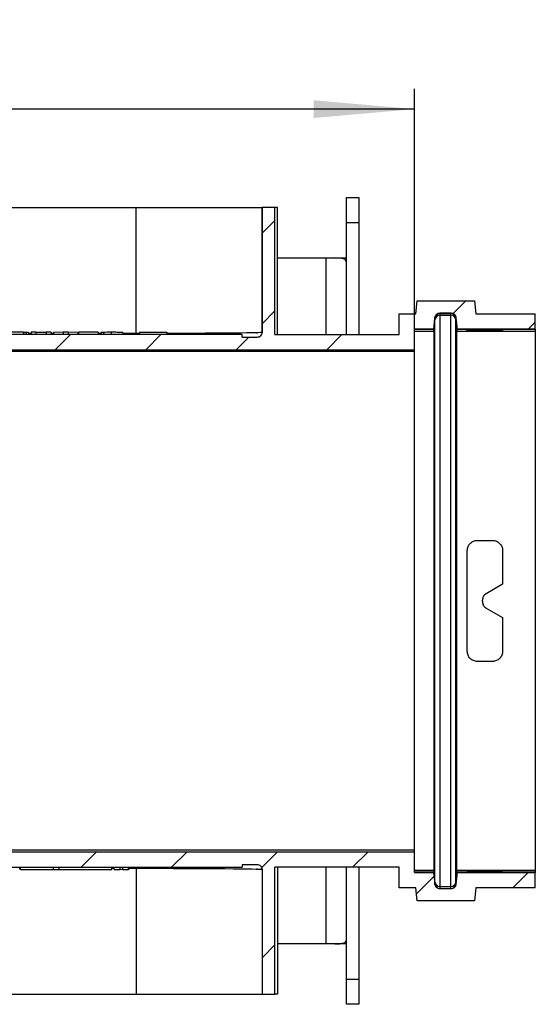
# Model space of a CAD drawing. Units: millimetres. Extents: x -40 to 664, y -32 to 370.
# Drawn here: x 268 to 294, y 148 to 197 of the extents above; entities that cross this region are included whole.
import ezdxf

# ---------------------------------------------------------------- set-up
doc = ezdxf.new("R2010")
doc.units = ezdxf.units.MM
doc.layers.add('FORMAT', color=7, linetype='Continuous')
doc.styles.add('SLDTEXTSTYLE1', font='TXT', dxfattribs={"width": 0.7})
doc.dimstyles.new('SLDDIMSTYLE0', dxfattribs={"dimtxt": 3.393075, "dimasz": 5, "dimexe": 0, "dimexo": 0.0625, "dimgap": 0.848269, "dimtad": 2, "dimdec": 4, "dimlfac": 4, "dimrnd": 1e-09, "dimzin": 12, "dimdsep": 46, "dimtxsty": 'SLDTEXTSTYLE1', "dimsah": 1, "dimcen": 0.09, "dimadec": 0, "dimazin": 3, "dimtfac": 1, "dimtdec": 4, "dimtofl": 0, "dimtmove": 0, "dimatfit": 3, "dimfxl": 0, "dimfrac": 2, "dimtolj": 1, "dimtzin": 12, "dimarcsym": 0})

# ---------------------------------------------------------------- blocks, each defined once
blk = doc.blocks.new('_D_3')
at = {"layer": 'FORMAT'}
for p, q in [((228.732, 180.247), (228.732, 193.173)), ((287.869, 181.261), (287.869, 193.173)), ((287.869, 192.173), (228.732, 192.173))]:
    blk.add_line(p, q, dxfattribs=at)
for points in [[(228.732, 192.173), (233.732, 191.733), (233.732, 192.613)], [(287.869, 192.173), (282.869, 192.613), (282.869, 191.733)]]:
    blk.add_solid(points, dxfattribs=at)
at = {"layer": 'FORMAT', "insert": (249.115, 196.547), "char_height": 3.3931, "attachment_point": 1, "style": 'SLDTEXTSTYLE1'}
blk.add_mtext('236', dxfattribs=at)

msp = doc.modelspace()

# ---------------------------------------------------------------- hatches: boundary and pattern name
at = {"layer": 'FORMAT', "linetype": 'Continuous', "lineweight": 18}
h = msp.add_hatch(dxfattribs=at)
h.set_pattern_fill('ANSI31', color=256, angle=3e-322, style=0)
edge = h.paths.add_edge_path(flags=0)
edge.add_arc((228.183198, 183.042297), 0.5, 1.0000381, 90, ccw=False)
edge.add_line((228.683122, 183.051024), (228.732064, 180.247276))
edge.add_line((228.732064, 180.247276), (287.86937, 180.247276))
edge.add_line((287.86937, 180.247276), (287.86937, 181.260871))
edge.add_line((287.86937, 181.260871), (288.841525, 181.260871))
edge.add_spline(control_points=[(288.841525, 181.260871), (288.858042, 181.450999), (288.874533, 181.64113), (288.890959, 181.831266)], knot_values=[0.005484726, 0.005484726, 0.005484726, 0.005484726, 0.007774824, 0.007774824, 0.007774824, 0.007774824], weights=[1, 1, 1, 1], degree=3, periodic=0)
edge.add_spline(control_points=[(288.890959, 181.831266), (288.891218, 181.834257), (288.891527, 181.837244), (288.891887, 181.840224), (288.895427, 181.869509), (288.904059, 181.898588), (288.917086, 181.925053), (288.925535, 181.942217), (288.935929, 181.958551), (288.94791, 181.973464), (288.965996, 181.995975), (288.988172, 182.015714), (289.012668, 182.031004), (289.037174, 182.046302), (289.064687, 182.057564), (289.0929, 182.063778), (289.110738, 182.067706), (289.129108, 182.069708), (289.147374, 182.069708)], knot_values=[0.005860874, 0.005860874, 0.005860874, 0.005860874, 0.005896496, 0.005896496, 0.005896496, 0.006250552, 0.006250552, 0.006250552, 0.006478281, 0.006478281, 0.006478281, 0.006824792, 0.006824792, 0.006824792, 0.007171574, 0.007171574, 0.007171574, 0.007390371, 0.007390371, 0.007390371, 0.007390371], weights=[1, 1, 1, 1, 1, 1, 1, 1, 1, 1, 1, 1, 1, 1, 1, 1, 1, 1, 1], degree=3, periodic=0)
edge.add_line((289.147374, 182.069708), (289.675658, 182.069708))
edge.add_spline(control_points=[(289.675658, 182.069708), (289.677545, 182.069708), (289.679433, 182.069687), (289.681321, 182.069645), (289.709686, 182.06901), (289.738328, 182.063456), (289.764887, 182.053474), (289.791457, 182.043488), (289.816665, 182.028808), (289.838506, 182.010679), (289.851897, 181.999565), (289.864221, 181.987031), (289.875121, 181.973464), (289.893557, 181.950516), (289.908258, 181.92405), (289.918044, 181.896287), (289.925414, 181.875376), (289.930164, 181.853356), (289.932072, 181.831266)], knot_values=[0.005566762, 0.005566762, 0.005566762, 0.005566762, 0.005589128, 0.005589128, 0.005589128, 0.005929453, 0.005929453, 0.005929453, 0.006269856, 0.006269856, 0.006269856, 0.006476726, 0.006476726, 0.006476726, 0.006829966, 0.006829966, 0.006829966, 0.007095777, 0.007095777, 0.007095777, 0.007095777], weights=[1, 1, 1, 1, 1, 1, 1, 1, 1, 1, 1, 1, 1, 1, 1, 1, 1, 1, 1], degree=3, periodic=0)
edge.add_spline(control_points=[(289.932072, 181.831266), (289.948498, 181.64113), (289.964989, 181.450999), (289.981506, 181.260871)], knot_values=[0.012092995, 0.012092995, 0.012092995, 0.012092995, 0.014384516, 0.014384516, 0.014384516, 0.014384516], weights=[1, 1, 1, 1], degree=3, periodic=0)
edge.add_line((289.981506, 181.260871), (293.86937, 181.260871))
edge.add_line((293.86937, 181.260871), (293.86937, 182.018874))
edge.add_line((293.86937, 182.018874), (290.909808, 182.018874))
edge.add_spline(control_points=[(290.909808, 182.018874), (290.890943, 182.234532), (290.872076, 182.450191), (290.853218, 182.66585)], knot_values=[0.003110561, 0.003110561, 0.003110561, 0.003110561, 0.005708348, 0.005708348, 0.005708348, 0.005708348], weights=[1, 1, 1, 1], degree=3, periodic=0)
edge.add_line((290.853218, 182.66585), (288.001477, 182.66585))
edge.add_spline(control_points=[(288.001477, 182.66585), (287.98262, 182.450191), (287.963753, 182.234532), (287.944888, 182.018874)], knot_values=[0.005320202, 0.005320202, 0.005320202, 0.005320202, 0.007918493, 0.007918493, 0.007918493, 0.007918493], weights=[1, 1, 1, 1], degree=3, periodic=0)
edge.add_line((287.944888, 182.018874), (287.11937, 182.018874))
edge.add_line((287.11937, 182.018874), (287.11937, 180.997305))
edge.add_line((287.11937, 180.997305), (280.949373, 180.997305))
edge.add_line((280.949373, 180.997305), (280.949373, 187.292297))
edge.add_line((280.949373, 187.292297), (280.324349, 187.292297))
edge.add_line((280.324349, 187.292297), (280.324349, 181.122329))
edge.add_ellipse((280.074339, 181.122309), major_axis=(-0.17679, -0.17679), ratio=0.99992385, start_angle=44.9978184, end_angle=135.0021816, ccw=False)
edge.add_line((280.07432, 180.8723), (279.320043, 180.8723))
edge.add_line((279.320043, 180.8723), (279.320043, 180.997305))
edge.add_line((279.320043, 180.997305), (256.418696, 180.997305))
edge.add_line((256.418696, 180.997305), (256.418696, 180.8723))
edge.add_line((256.418696, 180.8723), (255.664419, 180.8723))
edge.add_ellipse((255.6644, 181.122309), major_axis=(-0.17679, 0.17679), ratio=0.99992385, start_angle=44.9978184, end_angle=135.0021816, ccw=False)
edge.add_line((255.41439, 181.122329), (255.41439, 187.292297))
edge.add_line((255.41439, 187.292297), (254.789367, 187.292297))
edge.add_line((254.789367, 187.292297), (254.789367, 180.997305))
edge.add_line((254.789367, 180.997305), (239.015203, 180.997305))
edge.add_line((239.015203, 180.997305), (239.015203, 184.167297))
edge.add_line((239.015203, 184.167297), (238.390203, 184.167297))
edge.add_line((238.390203, 184.167297), (238.390203, 180.997305))
edge.add_line((238.390203, 180.997305), (229.357064, 180.997305))
edge.add_line((229.357064, 180.997305), (229.321025, 183.061931))
edge.add_arc((228.196197, 183.042297), 1.125, 1, 90)
edge.add_line((228.196197, 184.167297), (221.36937, 184.167297))
edge.add_arc((221.36937, 169.963668), 14.203629, 90, 117.2342505)
edge.add_line((214.86937, 182.592725), (214.86937, 187.792297))
edge.add_line((214.86937, 187.792297), (214.24437, 187.792297))
edge.add_line((214.24437, 187.792297), (214.24437, 182.250956))
edge.add_arc((221.36937, 169.963668), 14.203629, 120.1080552, 129.029836)
edge.add_line((212.424989, 180.997305), (203.577703, 180.997305))
edge.add_line((203.577703, 180.997305), (203.577703, 187.792297))
edge.add_line((203.577703, 187.792297), (202.952703, 187.792297))
edge.add_line((202.952703, 187.792297), (202.952703, 180.997305))
edge.add_line((202.952703, 180.997305), (192.286036, 180.997305))
edge.add_line((192.286036, 180.997305), (192.286036, 187.792297))
edge.add_line((192.286036, 187.792297), (191.661036, 187.792297))
edge.add_line((191.661036, 187.792297), (191.661036, 180.997305))
edge.add_line((191.661036, 180.997305), (180.24437, 180.997305))
edge.add_line((180.24437, 180.997305), (180.24437, 187.792297))
edge.add_line((180.24437, 187.792297), (179.61937, 187.792297))
edge.add_line((179.61937, 187.792297), (179.61937, 180.997305))
edge.add_line((179.61937, 180.997305), (168.765203, 180.997305))
edge.add_line((168.765203, 180.997305), (168.765203, 184.167297))
edge.add_line((168.765203, 184.167297), (168.140203, 184.167297))
edge.add_line((168.140203, 184.167297), (168.140203, 180.997305))
edge.add_line((168.140203, 180.997305), (167.779153, 180.997305))
edge.add_line((167.779153, 180.997305), (167.779153, 180.622276))
edge.add_line((167.779153, 180.622276), (163.959586, 180.622276))
edge.add_line((163.959586, 180.622276), (163.959586, 180.997305))
edge.add_line((163.959586, 180.997305), (163.11937, 180.997305))
edge.add_line((163.11937, 180.997305), (163.11937, 181.092236))
edge.add_line((163.11937, 181.092236), (162.86937, 181.092236))
edge.add_line((162.86937, 181.092236), (162.86937, 180.997305))
edge.add_line((162.86937, 180.997305), (162.11937, 180.997305))
edge.add_line((162.11937, 180.997305), (162.11937, 181.092236))
edge.add_line((162.11937, 181.092236), (161.86937, 181.092236))
edge.add_line((161.86937, 181.092236), (161.86937, 180.997305))
edge.add_line((161.86937, 180.997305), (157.598536, 180.997305))
edge.add_line((157.598536, 180.997305), (157.598536, 184.167297))
edge.add_line((157.598536, 184.167297), (156.973536, 184.167297))
edge.add_line((156.973536, 184.167297), (156.973536, 180.997305))
edge.add_line((156.973536, 180.997305), (146.11937, 180.997305))
edge.add_line((146.11937, 180.997305), (146.11937, 187.792297))
edge.add_line((146.11937, 187.792297), (145.49437, 187.792297))
edge.add_line((145.49437, 187.792297), (145.49437, 180.997305))
edge.add_line((145.49437, 180.997305), (134.077703, 180.997305))
edge.add_line((134.077703, 180.997305), (134.077703, 187.792297))
edge.add_line((134.077703, 187.792297), (133.452703, 187.792297))
edge.add_line((133.452703, 187.792297), (133.452703, 180.997305))
edge.add_line((133.452703, 180.997305), (122.786036, 180.997305))
edge.add_line((122.786036, 180.997305), (122.786036, 187.792297))
edge.add_line((122.786036, 187.792297), (122.161036, 187.792297))
edge.add_line((122.161036, 187.792297), (122.161036, 180.997305))
edge.add_line((122.161036, 180.997305), (111.49437, 180.997305))
edge.add_line((111.49437, 180.997305), (111.49437, 187.792297))
edge.add_line((111.49437, 187.792297), (110.86937, 187.792297))
edge.add_line((110.86937, 187.792297), (110.86937, 180.997305))
edge.add_line((110.86937, 180.997305), (104.357064, 180.997305))
edge.add_line((104.357064, 180.997305), (104.321025, 183.061931))
edge.add_arc((103.196197, 183.042297), 1.125, 1, 90)
edge.add_line((103.196197, 184.167297), (96.36937, 184.167297))
edge.add_arc((96.36937, 169.963668), 14.203629, 90, 118.0882116)
edge.add_line((89.68187, 182.494447), (89.68187, 184.167297))
edge.add_line((89.68187, 184.167297), (89.05687, 184.167297))
edge.add_line((89.05687, 184.167297), (89.05687, 182.140302))
edge.add_arc((96.36937, 169.963668), 14.203629, 120.9863075, 129.029836)
edge.add_line((87.424989, 180.997305), (78.61937, 180.997305))
edge.add_line((78.61937, 180.997305), (78.61937, 187.792297))
edge.add_line((78.61937, 187.792297), (77.99437, 187.792297))
edge.add_line((77.99437, 187.792297), (77.99437, 180.997305))
edge.add_line((77.99437, 180.997305), (67.327703, 180.997305))
edge.add_line((67.327703, 180.997305), (67.327703, 187.792297))
edge.add_line((67.327703, 187.792297), (66.702703, 187.792297))
edge.add_line((66.702703, 187.792297), (66.702703, 180.997305))
edge.add_line((66.702703, 180.997305), (55.286036, 180.997305))
edge.add_line((55.286036, 180.997305), (55.286036, 187.792297))
edge.add_line((55.286036, 187.792297), (54.661036, 187.792297))
edge.add_line((54.661036, 187.792297), (54.661036, 180.997305))
edge.add_line((54.661036, 180.997305), (44.74437, 180.997305))
edge.add_line((44.74437, 180.997305), (44.74437, 187.792297))
edge.add_line((44.74437, 187.792297), (44.11937, 187.792297))
edge.add_line((44.11937, 187.792297), (44.11937, 181.247314))
edge.add_line((44.11937, 181.247314), (42.779153, 181.247314))
edge.add_line((42.779153, 181.247314), (42.779153, 180.247276))
edge.add_line((42.779153, 180.247276), (87.272923, 180.247276))
edge.add_arc((96.36937, 169.338668), 14.203629, 90, 129.8239786, ccw=False)
edge.add_line((96.36937, 183.542297), (103.183198, 183.542297))
edge.add_arc((103.183198, 183.042297), 0.5, 1.0000381, 90, ccw=False)
edge.add_line((103.683122, 183.051024), (103.732064, 180.247276))
edge.add_line((103.732064, 180.247276), (212.272923, 180.247276))
edge.add_arc((221.36937, 169.338668), 14.203629, 90, 129.8239786, ccw=False)
edge.add_line((221.36937, 183.542297), (228.183198, 183.542297))
h = msp.add_hatch(dxfattribs=at)
h.set_pattern_fill('ANSI31', color=256, angle=3e-322, style=0)
edge = h.paths.add_edge_path(flags=0)
edge.add_arc((229.36937, 166.245926), 14.203629, 270, 309.8239786, ccw=False)
edge.add_line((229.36937, 152.042297), (222.555541, 152.042297))
edge.add_arc((222.555541, 152.542297), 0.5, 181.0000381, 269.9999998, ccw=False)
edge.add_line((222.055617, 152.53357), (222.006676, 155.337318))
edge.add_line((222.006676, 155.337318), (113.465816, 155.337318))
edge.add_arc((104.36937, 166.245926), 14.203629, 270, 309.8239786, ccw=False)
edge.add_line((104.36937, 152.042297), (97.555541, 152.042297))
edge.add_arc((97.555541, 152.542297), 0.5, 181.0000381, 269.9999998, ccw=False)
edge.add_line((97.055617, 152.53357), (97.006676, 155.337318))
edge.add_line((97.006676, 155.337318), (42.779153, 155.337318))
edge.add_line((42.779153, 155.337318), (42.779153, 154.33728))
edge.add_line((42.779153, 154.33728), (44.11937, 154.33728))
edge.add_line((44.11937, 154.33728), (44.11937, 147.792297))
edge.add_line((44.11937, 147.792297), (44.74437, 147.792297))
edge.add_line((44.74437, 147.792297), (44.74437, 154.587289))
edge.add_line((44.74437, 154.587289), (54.661036, 154.587289))
edge.add_line((54.661036, 154.587289), (54.661036, 147.792297))
edge.add_line((54.661036, 147.792297), (55.286036, 147.792297))
edge.add_line((55.286036, 147.792297), (55.286036, 154.587289))
edge.add_line((55.286036, 154.587289), (66.702703, 154.587289))
edge.add_line((66.702703, 154.587289), (66.702703, 147.792297))
edge.add_line((66.702703, 147.792297), (67.327703, 147.792297))
edge.add_line((67.327703, 147.792297), (67.327703, 154.587289))
edge.add_line((67.327703, 154.587289), (77.99437, 154.587289))
edge.add_line((77.99437, 154.587289), (77.99437, 147.792297))
edge.add_line((77.99437, 147.792297), (78.61937, 147.792297))
edge.add_line((78.61937, 147.792297), (78.61937, 154.587289))
edge.add_line((78.61937, 154.587289), (89.05687, 154.587289))
edge.add_line((89.05687, 154.587289), (89.05687, 151.417297))
edge.add_line((89.05687, 151.417297), (89.68187, 151.417297))
edge.add_line((89.68187, 151.417297), (89.68187, 154.587289))
edge.add_line((89.68187, 154.587289), (96.381676, 154.587289))
edge.add_line((96.381676, 154.587289), (96.417714, 152.522663))
edge.add_arc((97.542542, 152.542297), 1.125, 181, 270)
edge.add_line((97.542542, 151.417297), (104.36937, 151.417297))
edge.add_arc((104.36937, 165.620926), 14.203629, 270, 297.2342505)
edge.add_line((110.86937, 152.991869), (110.86937, 147.792297))
edge.add_line((110.86937, 147.792297), (111.49437, 147.792297))
edge.add_line((111.49437, 147.792297), (111.49437, 153.333638))
edge.add_arc((104.36937, 165.620926), 14.203629, 300.1080552, 309.029836)
edge.add_line((113.31375, 154.587289), (122.161036, 154.587289))
edge.add_line((122.161036, 154.587289), (122.161036, 147.792297))
edge.add_line((122.161036, 147.792297), (122.786036, 147.792297))
edge.add_line((122.786036, 147.792297), (122.786036, 154.587289))
edge.add_line((122.786036, 154.587289), (133.452703, 154.587289))
edge.add_line((133.452703, 154.587289), (133.452703, 147.792297))
edge.add_line((133.452703, 147.792297), (134.077703, 147.792297))
edge.add_line((134.077703, 147.792297), (134.077703, 154.587289))
edge.add_line((134.077703, 154.587289), (145.49437, 154.587289))
edge.add_line((145.49437, 154.587289), (145.49437, 147.792297))
edge.add_line((145.49437, 147.792297), (146.11937, 147.792297))
edge.add_line((146.11937, 147.792297), (146.11937, 154.587289))
edge.add_line((146.11937, 154.587289), (156.973536, 154.587289))
edge.add_line((156.973536, 154.587289), (156.973536, 151.417297))
edge.add_line((156.973536, 151.417297), (157.598536, 151.417297))
edge.add_line((157.598536, 151.417297), (157.598536, 154.587289))
edge.add_line((157.598536, 154.587289), (161.86937, 154.587289))
edge.add_line((161.86937, 154.587289), (161.86937, 154.492358))
edge.add_line((161.86937, 154.492358), (162.11937, 154.492358))
edge.add_line((162.11937, 154.492358), (162.11937, 154.587289))
edge.add_line((162.11937, 154.587289), (162.86937, 154.587289))
edge.add_line((162.86937, 154.587289), (162.86937, 154.492358))
edge.add_line((162.86937, 154.492358), (163.11937, 154.492358))
edge.add_line((163.11937, 154.492358), (163.11937, 154.587289))
edge.add_line((163.11937, 154.587289), (163.959586, 154.587289))
edge.add_line((163.959586, 154.587289), (163.959586, 154.962318))
edge.add_line((163.959586, 154.962318), (167.779153, 154.962318))
edge.add_line((167.779153, 154.962318), (167.779153, 154.587289))
edge.add_line((167.779153, 154.587289), (168.140203, 154.587289))
edge.add_line((168.140203, 154.587289), (168.140203, 151.417297))
edge.add_line((168.140203, 151.417297), (168.765203, 151.417297))
edge.add_line((168.765203, 151.417297), (168.765203, 154.587289))
edge.add_line((168.765203, 154.587289), (179.61937, 154.587289))
edge.add_line((179.61937, 154.587289), (179.61937, 147.792297))
edge.add_line((179.61937, 147.792297), (180.24437, 147.792297))
edge.add_line((180.24437, 147.792297), (180.24437, 154.587289))
edge.add_line((180.24437, 154.587289), (191.661036, 154.587289))
edge.add_line((191.661036, 154.587289), (191.661036, 147.792297))
edge.add_line((191.661036, 147.792297), (192.286036, 147.792297))
edge.add_line((192.286036, 147.792297), (192.286036, 154.587289))
edge.add_line((192.286036, 154.587289), (202.952703, 154.587289))
edge.add_line((202.952703, 154.587289), (202.952703, 147.792297))
edge.add_line((202.952703, 147.792297), (203.577703, 147.792297))
edge.add_line((203.577703, 147.792297), (203.577703, 154.587289))
edge.add_line((203.577703, 154.587289), (214.24437, 154.587289))
edge.add_line((214.24437, 154.587289), (214.24437, 147.792297))
edge.add_line((214.24437, 147.792297), (214.86937, 147.792297))
edge.add_line((214.86937, 147.792297), (214.86937, 154.587289))
edge.add_line((214.86937, 154.587289), (221.381676, 154.587289))
edge.add_line((221.381676, 154.587289), (221.417714, 152.522663))
edge.add_arc((222.542542, 152.542297), 1.125, 181, 270)
edge.add_line((222.542542, 151.417297), (229.36937, 151.417297))
edge.add_arc((229.36937, 165.620926), 14.203629, 270, 309.029836)
edge.add_line((238.31375, 154.587289), (238.390203, 154.587289))
edge.add_line((238.390203, 154.587289), (238.390203, 151.417297))
edge.add_line((238.390203, 151.417297), (239.015203, 151.417297))
edge.add_line((239.015203, 151.417297), (239.015203, 154.587289))
edge.add_line((239.015203, 154.587289), (254.789367, 154.587289))
edge.add_line((254.789367, 154.587289), (254.789367, 148.292297))
edge.add_line((254.789367, 148.292297), (255.41439, 148.292297))
edge.add_line((255.41439, 148.292297), (255.41439, 154.462265))
edge.add_ellipse((255.6644, 154.462285), major_axis=(-0.17679, -0.17679), ratio=0.99992385, start_angle=224.9978184, end_angle=315.0021816, ccw=False)
edge.add_line((255.664419, 154.712294), (256.418696, 154.712294))
edge.add_line((256.418696, 154.712294), (256.418696, 154.587289))
edge.add_line((256.418696, 154.587289), (279.320043, 154.587289))
edge.add_line((279.320043, 154.587289), (279.320043, 154.712294))
edge.add_line((279.320043, 154.712294), (280.07432, 154.712294))
edge.add_ellipse((280.074339, 154.462285), major_axis=(-0.17679, 0.17679), ratio=0.99992385, start_angle=224.9978184, end_angle=315.0021816, ccw=False)
edge.add_line((280.324349, 154.462265), (280.324349, 148.292297))
edge.add_line((280.324349, 148.292297), (280.949373, 148.292297))
edge.add_line((280.949373, 148.292297), (280.949373, 154.587289))
edge.add_line((280.949373, 154.587289), (287.11937, 154.587289))
edge.add_line((287.11937, 154.587289), (287.11937, 153.56572))
edge.add_line((287.11937, 153.56572), (287.944888, 153.56572))
edge.add_spline(control_points=[(287.944888, 153.56572), (287.963753, 153.350062), (287.98262, 153.134403), (288.001477, 152.918744)], knot_values=[0.003110561, 0.003110561, 0.003110561, 0.003110561, 0.005708348, 0.005708348, 0.005708348, 0.005708348], weights=[1, 1, 1, 1], degree=3, periodic=0)
edge.add_line((288.001477, 152.918744), (290.853218, 152.918744))
edge.add_spline(control_points=[(290.853218, 152.918744), (290.872076, 153.134403), (290.890943, 153.350062), (290.909808, 153.56572)], knot_values=[0.005320202, 0.005320202, 0.005320202, 0.005320202, 0.007918493, 0.007918493, 0.007918493, 0.007918493], weights=[1, 1, 1, 1], degree=3, periodic=0)
edge.add_line((290.909808, 153.56572), (293.86937, 153.56572))
edge.add_line((293.86937, 153.56572), (293.86937, 154.323723))
edge.add_line((293.86937, 154.323723), (289.981506, 154.323723))
edge.add_spline(control_points=[(289.981506, 154.323723), (289.964989, 154.133595), (289.948498, 153.943464), (289.932072, 153.753328)], knot_values=[0.005484726, 0.005484726, 0.005484726, 0.005484726, 0.007774824, 0.007774824, 0.007774824, 0.007774824], weights=[1, 1, 1, 1], degree=3, periodic=0)
edge.add_spline(control_points=[(289.932072, 153.753328), (289.930603, 153.736327), (289.927464, 153.71939), (289.922742, 153.702992), (289.914566, 153.674605), (289.901376, 153.64723), (289.884235, 153.62317), (289.867151, 153.599192), (289.845658, 153.577835), (289.821526, 153.560968), (289.806211, 153.550263), (289.789626, 153.54118), (289.77235, 153.534059), (289.746109, 153.523244), (289.717646, 153.516785), (289.689305, 153.515254), (289.684761, 153.515009), (289.680208, 153.514886), (289.675658, 153.514886)], knot_values=[0.005344062, 0.005344062, 0.005344062, 0.005344062, 0.005548371, 0.005548371, 0.005548371, 0.005903027, 0.005903027, 0.005903027, 0.006256541, 0.006256541, 0.006256541, 0.006478947, 0.006478947, 0.006478947, 0.006819537, 0.006819537, 0.006819537, 0.006873599, 0.006873599, 0.006873599, 0.006873599], weights=[1, 1, 1, 1, 1, 1, 1, 1, 1, 1, 1, 1, 1, 1, 1, 1, 1, 1, 1], degree=3, periodic=0)
edge.add_line((289.675658, 153.514886), (289.147374, 153.514886))
edge.add_spline(control_points=[(289.147374, 153.514886), (289.131455, 153.514886), (289.115466, 153.516402), (289.09983, 153.519391), (289.083037, 153.522601), (289.066488, 153.527544), (289.050681, 153.534059), (289.023966, 153.545071), (288.998809, 153.560901), (288.977271, 153.580165), (288.955744, 153.599421), (288.937237, 153.622629), (288.923199, 153.64787), (288.909003, 153.673395), (288.898989, 153.701694), (288.893946, 153.730461), (288.892618, 153.738033), (288.891621, 153.74567), (288.890959, 153.753328)], knot_values=[0.006083822, 0.006083822, 0.006083822, 0.006083822, 0.006274284, 0.006274284, 0.006274284, 0.006477518, 0.006477518, 0.006477518, 0.006824269, 0.006824269, 0.006824269, 0.007170752, 0.007170752, 0.007170752, 0.007521162, 0.007521162, 0.007521162, 0.007612699, 0.007612699, 0.007612699, 0.007612699], weights=[1, 1, 1, 1, 1, 1, 1, 1, 1, 1, 1, 1, 1, 1, 1, 1, 1, 1, 1], degree=3, periodic=0)
edge.add_spline(control_points=[(288.890959, 153.753328), (288.874533, 153.943464), (288.858042, 154.133595), (288.841525, 154.323723)], knot_values=[0.012092995, 0.012092995, 0.012092995, 0.012092995, 0.014384516, 0.014384516, 0.014384516, 0.014384516], weights=[1, 1, 1, 1], degree=3, periodic=0)
edge.add_line((288.841525, 154.323723), (287.86937, 154.323723))
edge.add_line((287.86937, 154.323723), (287.86937, 155.337318))
edge.add_line((287.86937, 155.337318), (238.465816, 155.337318))

# ---------------------------------------------------------------- linework, layer by layer
at = {"color": 7, "linetype": 'Continuous', "lineweight": 25}
for p, q in [((284.49437, 186.542297), (284.49437, 187.792297)), ((284.49437, 187.792297), (285.11937, 187.792297)), ((285.11937, 187.792297), (285.11937, 186.542297)), ((261.668696, 187.292297), (274.070043, 187.292297)), ((274.070043, 181.06588), (274.070043, 187.292297)), ((274.070043, 187.292297), (280.319805, 187.292297)), ((280.319805, 181.117785), (280.319805, 187.292297)), ((280.324349, 187.292297), (280.319805, 187.292297)), ((280.324349, 181.122329), (280.324349, 187.292297)), ((280.949373, 187.292297), (280.324349, 187.292297)), ((280.949373, 180.997305), (280.949373, 187.292297)), ((281.071963, 187.292297), (280.949373, 187.292297)), ((281.071963, 180.997305), (281.071963, 187.292297)), ((285.11937, 186.542297), (284.49437, 186.542297)), ((284.49437, 180.997305), (284.49437, 186.542297)), ((285.11937, 186.542297), (285.11937, 180.997305)), ((281.071963, 184.792297), (283.49437, 184.792297)), ((283.49437, 184.792297), (283.920418, 184.792297)), ((283.920418, 184.792297), (284.49437, 184.792297)), ((287.944888, 182.018874), (288.001477, 182.66585)), ((288.001477, 182.66585), (290.853218, 182.66585)), ((290.853218, 182.66585), (290.909808, 182.018874)), ((287.11937, 180.997305), (287.11937, 182.018874)), ((287.11937, 182.018874), (287.944888, 182.018874)), ((288.841525, 181.245163), (288.890959, 181.810181)), ((288.841525, 181.155076), (288.890959, 181.720094)), ((288.890959, 181.810181), (288.890959, 181.831266)), ((288.890959, 181.720094), (288.890959, 181.810181)), ((288.890959, 153.8645), (288.890959, 181.720094)), ((289.147374, 182.069708), (289.675658, 182.069708)), ((289.147374, 182.045133), (289.147374, 182.069708)), ((289.147374, 182.045133), (289.675658, 182.045133)), ((289.147374, 181.955046), (289.147374, 182.045133)), ((289.147374, 181.955046), (289.675658, 181.955046)), ((289.147374, 153.629548), (289.147374, 181.955046)), ((289.675658, 182.045133), (289.675658, 182.069708)), ((289.675658, 181.955046), (289.675658, 182.045133)), ((289.675658, 153.629548), (289.675658, 181.955046)), ((289.932072, 181.810181), (289.932072, 181.831266)), ((289.932072, 181.810181), (289.981506, 181.245163)), ((289.932072, 181.720094), (289.932072, 181.810181)), ((289.932072, 181.720094), (289.981506, 181.155076)), ((289.932072, 153.8645), (289.932072, 181.720094)), ((290.909808, 182.018874), (293.86937, 182.018874)), ((293.86937, 181.260871), (293.86937, 182.018874)), ((268.477784, 181.10725), (267.64445, 181.10725)), ((268.477784, 181.10725), (268.477784, 180.997305)), ((269.086758, 181.10725), (268.846373, 181.10725)), ((268.846373, 181.10725), (268.846373, 180.997305)), ((269.086758, 181.10725), (269.086758, 180.997305)), ((269.599578, 181.102915), (269.086758, 181.102915)), ((269.599578, 181.10725), (269.599578, 180.997305)), ((269.839963, 181.10725), (269.599578, 181.10725)), ((269.839963, 181.10725), (269.839963, 180.997305)), ((270.442928, 181.10725), (269.968168, 181.096342)), ((270.442928, 181.10725), (270.442928, 180.997305)), ((270.697585, 181.10725), (270.442928, 181.10725)), ((270.697585, 181.10725), (270.697585, 180.997305)), ((271.170091, 181.096342), (270.697585, 181.10725)), ((271.202142, 181.10725), (271.202142, 180.997305)), ((272.179707, 181.10725), (271.202142, 181.10725)), ((272.179707, 181.10725), (272.179707, 180.997305)), ((272.323937, 181.104174), (272.323937, 180.997305)), ((272.45039, 181.106197), (272.45039, 180.997305)), ((272.818979, 181.10739), (272.818979, 180.997305)), ((273.397655, 181.101772), (273.397655, 180.997305)), ((274.227784, 181.108369), (274.227784, 180.997305)), ((274.227784, 181.108369), (275.582472, 181.108369)), ((275.582472, 181.108369), (275.582472, 180.997305)), ((280.319805, 181.117785), (280.324349, 181.122329)), ((288.841525, 181.260871), (287.86937, 181.260871)), ((287.86937, 180.247276), (287.86937, 181.260871)), ((288.841525, 181.245163), (287.86937, 181.245163)), ((288.841525, 181.155076), (287.86937, 181.155076)), ((288.841525, 181.260871), (288.841525, 181.245163)), ((288.841525, 181.245163), (288.841525, 181.155076)), ((288.841525, 181.155076), (288.841525, 154.429518)), ((293.86937, 181.260871), (289.981506, 181.260871)), ((289.981506, 181.245163), (289.981506, 181.260871)), ((293.86937, 181.245163), (289.981506, 181.245163)), ((289.981506, 181.155076), (289.981506, 181.245163)), ((293.86937, 181.155076), (289.981506, 181.155076)), ((289.981506, 154.429518), (289.981506, 181.155076)), ((290.49437, 181.202749), (290.49437, 181.239839)), ((290.74437, 181.24202), (291.99437, 181.24202)), ((291.99437, 181.200568), (290.74437, 181.200568)), ((291.24437, 181.225882), (291.24437, 181.24202)), ((291.24437, 181.225297), (291.24437, 181.225882)), ((291.431875, 181.228716), (292.24437, 181.23281)), ((291.431875, 181.222463), (292.24437, 181.218369)), ((292.24437, 181.239839), (292.24437, 181.23281)), ((292.24437, 181.218369), (292.24437, 181.202749)), ((293.86937, 181.260871), (293.86937, 181.245163)), ((293.86937, 181.245163), (293.86937, 181.155076)), ((293.86937, 181.155076), (293.86937, 154.429518)), ((279.320043, 180.997305), (256.418696, 180.997305)), ((268.605989, 181.09816), (268.605989, 180.997305)), ((268.718168, 181.09816), (268.605989, 181.09816)), ((268.718168, 181.09816), (268.718168, 180.997305)), ((269.968168, 181.096342), (269.968168, 180.997305)), ((271.170091, 181.096342), (271.170091, 180.997305)), ((272.323937, 181.099745), (272.307912, 181.099698)), ((272.307912, 181.099698), (272.307912, 180.997305)), ((279.320043, 180.8723), (279.320043, 180.997305)), ((279.320043, 180.8723), (280.07432, 180.8723)), ((280.949373, 180.997305), (287.11937, 180.997305)), ((287.86937, 180.155114), (37.86937, 180.155114)), ((228.732064, 180.247276), (287.86937, 180.247276)), ((287.86937, 180.155114), (287.86937, 180.247276)), ((287.86937, 155.42948), (287.86937, 180.155114)), ((290.99437, 170.792297), (291.74437, 170.792297)), ((290.49437, 165.292297), (290.49437, 170.292297)), ((292.24437, 170.292297), (292.24437, 168.619647)), ((292.24437, 168.619647), (291.43187, 168.15055)), ((291.24437, 167.758803), (291.24437, 167.825791)), ((291.43187, 167.434044), (292.24437, 166.964947)), ((292.24437, 166.964947), (292.24437, 165.292297)), ((291.74437, 164.792297), (290.99437, 164.792297)), ((287.86937, 155.42948), (37.86937, 155.42948)), ((287.86937, 155.337318), (238.465816, 155.337318)), ((287.86937, 155.337318), (287.86937, 155.42948)), ((287.86937, 154.323723), (287.86937, 155.337318)), ((256.418696, 154.587289), (279.320043, 154.587289)), ((268.283763, 154.484835), (268.283763, 154.587289)), ((268.322414, 154.479658), (268.322414, 154.587289)), ((268.322414, 154.479658), (269.959054, 154.479658)), ((269.959054, 154.477251), (269.959054, 154.587289)), ((269.959054, 154.477251), (270.246291, 154.477251)), ((270.246291, 154.477251), (270.246291, 154.587289)), ((270.246291, 154.479658), (272.848456, 154.479658)), ((272.848456, 154.479658), (272.848456, 154.587289)), ((272.975437, 154.479672), (272.975437, 154.587289)), ((272.975437, 154.479672), (273.262675, 154.479672)), ((273.262675, 154.479672), (273.262675, 154.587289)), ((273.262675, 154.487234), (273.399405, 154.483154)), ((273.399405, 154.483154), (273.399405, 154.587289)), ((273.399405, 154.483154), (273.675598, 154.483154)), ((273.675598, 154.483154), (273.675598, 154.587289)), ((273.675598, 154.492804), (273.70837, 154.493769)), ((273.70837, 154.493769), (273.70837, 154.587289)), ((274.070043, 154.518714), (274.070043, 148.292297)), ((280.07432, 154.712294), (279.320043, 154.712294)), ((279.320043, 154.712294), (279.320043, 154.587289)), ((280.324349, 154.462265), (280.319805, 154.466809)), ((280.319805, 154.466809), (280.319805, 148.292297)), ((280.324349, 148.292297), (280.324349, 154.462265)), ((287.11937, 154.587289), (280.949373, 154.587289)), ((280.949373, 148.292297), (280.949373, 154.587289)), ((281.071963, 154.587289), (281.071963, 148.292297)), ((284.49437, 149.042297), (284.49437, 154.587289)), ((285.11937, 154.587289), (285.11937, 149.042297)), ((287.11937, 153.56572), (287.11937, 154.587289)), ((288.841525, 154.429518), (287.86937, 154.429518)), ((288.841525, 154.339431), (287.86937, 154.339431)), ((287.86937, 154.323723), (288.841525, 154.323723)), ((288.841525, 154.429518), (288.841525, 154.339431)), ((288.841525, 154.339431), (288.841525, 154.323723)), ((288.841525, 154.339431), (288.890959, 153.774413)), ((289.932072, 153.8645), (289.981506, 154.429518)), ((289.932072, 153.774413), (289.981506, 154.339431)), ((293.86937, 154.429518), (289.981506, 154.429518)), ((289.981506, 154.339431), (289.981506, 154.429518)), ((289.981506, 154.323723), (289.981506, 154.339431)), ((293.86937, 154.339431), (289.981506, 154.339431)), ((289.981506, 154.323723), (293.86937, 154.323723)), ((290.49437, 154.344755), (290.49437, 154.381845)), ((290.74437, 154.384026), (291.99437, 154.384026)), ((291.99437, 154.342574), (290.74437, 154.342574)), ((291.24437, 154.360758), (291.24437, 154.361343)), ((291.24437, 154.342574), (291.24437, 154.360758)), ((292.24437, 154.36827), (291.431875, 154.364177)), ((292.24437, 154.353831), (291.431875, 154.357924)), ((292.24437, 154.381845), (292.24437, 154.36827)), ((292.24437, 154.353831), (292.24437, 154.344755)), ((293.86937, 154.429518), (293.86937, 154.339431)), ((293.86937, 154.339431), (293.86937, 154.323723)), ((293.86937, 153.56572), (293.86937, 154.323723)), ((288.890959, 153.774413), (288.890959, 153.8645)), ((288.890959, 153.753328), (288.890959, 153.774413)), ((289.932072, 153.774413), (289.932072, 153.8645)), ((289.932072, 153.753328), (289.932072, 153.774413)), ((287.944888, 153.56572), (287.11937, 153.56572)), ((288.001477, 152.918744), (287.944888, 153.56572)), ((289.147374, 153.539461), (289.147374, 153.629548)), ((289.147374, 153.629548), (289.675658, 153.629548)), ((289.147374, 153.514886), (289.147374, 153.539461)), ((289.147374, 153.539461), (289.675658, 153.539461)), ((289.675658, 153.514886), (289.147374, 153.514886)), ((289.675658, 153.539461), (289.675658, 153.629548)), ((289.675658, 153.514886), (289.675658, 153.539461)), ((290.909808, 153.56572), (290.853218, 152.918744)), ((293.86937, 153.56572), (290.909808, 153.56572)), ((290.853218, 152.918744), (288.001477, 152.918744)), ((283.49437, 150.792297), (281.071963, 150.792297)), ((283.920418, 150.792297), (283.49437, 150.792297)), ((284.49437, 150.792297), (283.920418, 150.792297)), ((284.49437, 149.042297), (285.11937, 149.042297)), ((284.49437, 147.792297), (284.49437, 149.042297)), ((285.11937, 149.042297), (285.11937, 147.792297)), ((261.668696, 148.292297), (274.070043, 148.292297)), ((274.070043, 148.292297), (280.319805, 148.292297)), ((280.319805, 148.292297), (280.324349, 148.292297)), ((280.324349, 148.292297), (280.949373, 148.292297)), ((281.071963, 148.292297), (280.949373, 148.292297)), ((285.11937, 147.792297), (284.49437, 147.792297))]:
    msp.add_line(p, q, dxfattribs=at)
at = {"color": 8, "linetype": 'Continuous', "lineweight": 25}
for p, q in [((283.49437, 180.997305), (283.49437, 184.792297)), ((290.74437, 181.24202), (290.74437, 181.200568)), ((291.431875, 181.24202), (291.431875, 181.228716)), ((291.99437, 181.200568), (291.99437, 181.219629)), ((268.718168, 181.06588), (268.846373, 181.06588)), ((269.839963, 181.06588), (269.968168, 181.06588)), ((271.170091, 181.06588), (271.202142, 181.06588)), ((272.179707, 181.06588), (272.307912, 181.06588)), ((273.397655, 181.06588), (274.070043, 181.06588)), ((274.070043, 180.997305), (274.070043, 181.06588)), ((272.975437, 154.518714), (272.848456, 154.518714)), ((274.070043, 154.518714), (273.70837, 154.518714)), ((274.070043, 154.587289), (274.070043, 154.518714)), ((283.49437, 150.792297), (283.49437, 154.587289)), ((290.74437, 154.384026), (290.74437, 154.342574)), ((291.431875, 154.357924), (291.431875, 154.342574)), ((291.99437, 154.36701), (291.99437, 154.384026))]:
    msp.add_line(p, q, dxfattribs=at)
at = {"color": 7, "linetype": 'Continuous', "lineweight": 25}
for centre, radius, start, end in [((289.147369, 181.787743), 0.25739, 89.999036, 174.9987906), ((289.147369, 181.697656), 0.25739, 89.999036, 174.9987906), ((289.675662, 181.787743), 0.25739, 5.0012094, 90.000964), ((289.675662, 181.697656), 0.25739, 5.0012094, 90.000964), ((291.39942, 150.307218), 4.057089, 89.5416512, 92.1902127), ((291.39942, 158.414883), 4.057089, 267.8097873, 270.4583488), ((289.147369, 153.886938), 0.25739, 185.0012094, 270.000964), ((289.147369, 153.796851), 0.25739, 185.0012094, 270.000964), ((289.675662, 153.886938), 0.25739, 269.999036, 354.9987906), ((289.675662, 153.796851), 0.25739, 269.999036, 354.9987906)]:
    msp.add_arc(centre, radius, start, end, dxfattribs=at)
at = {"color": 8, "linetype": 'Continuous', "lineweight": 25}
for centre, start, end in [((280.069834, 181.117763), 315.0003772, 0.0048899), ((280.069834, 154.466831), 359.9951101, 44.9996228)]:
    msp.add_arc(centre, 0.249971, start, end, dxfattribs=at)
for start_param, end_param in [(4.956803913, 6.274458661), (4.71238898, 4.737630146)]:
    msp.add_ellipse((274.070043, 181.118242), major_axis=(6.25, 0), ratio=0.008377793, start_param=start_param, end_param=end_param, dxfattribs=at)
at = {"color": 7, "linetype": 'Continuous', "lineweight": 25}
for centre, major_axis, ratio, start_param, end_param in [((280.074339, 181.122309), (-0.17679, -0.17679), 0.99992385, 0.785360087, 2.356232566), ((290.74437, 181.239839), (0.25, 0), 0.008726868, 1.570796327, 3.141592654), ((290.74437, 181.202749), (0.25, 0), 0.008726868, 3.141592654, 4.71238898), ((291.61937, 181.225882), (0.375, 0), 0.008727865, 2.094378614, 3.141592654), ((291.61937, 181.225297), (0.375, 0), 0.008727865, 3.141592654, 4.188806693), ((291.99437, 181.239839), (0.25, 0), 0.008726868, 0, 1.570796327), ((291.99437, 181.202749), (0.25, 0), 0.008726868, 4.71238898, 6.283185307), ((274.070043, 154.466352), (6.25, 0), 0.008377793, 0.008726646, 1.570796327), ((280.074339, 154.462285), (-0.17679, 0.17679), 0.99992385, 3.926952741, 5.49782522), ((290.74437, 154.381845), (0.25, 0), 0.008726868, 1.570796327, 3.141592654), ((290.74437, 154.344755), (0.25, 0), 0.008726868, 3.141592654, 4.71238898), ((291.99437, 154.381845), (0.25, 0), 0.008726868, 0, 1.570796327), ((291.99437, 154.344755), (0.25, 0), 0.008726868, 4.71238898, 6.283185307)]:
    msp.add_ellipse(centre, major_axis=major_axis, ratio=ratio, start_param=start_param, end_param=end_param, dxfattribs=at)
for points, knots in [([(284.49437, 184.575978), (284.49437, 184.620167), (284.483173, 184.657019), (284.446461, 184.702192), (284.430862, 184.715444), (284.393652, 184.73804), (284.371948, 184.747515), (284.322078, 184.763359), (284.293664, 184.769743), (284.232018, 184.779632), (284.198653, 184.783212), (284.126847, 184.788419), (284.08813, 184.790047), (284.007017, 184.791979), (283.964637, 184.792297), (283.920418, 184.792297)], [0, 0, 0, 0, 0.25, 0.25, 0.375, 0.375, 0.5, 0.5, 0.625, 0.625, 0.75, 0.75, 0.875, 0.875, 1, 1, 1, 1]), ([(288.890959, 181.831266), (288.893726, 181.863294), (288.902224, 181.894331), (288.930325, 181.952449), (288.949793, 181.978829), (288.996365, 182.022361), (289.024054, 182.039972), (289.08326, 182.063507), (289.115479, 182.069708), (289.147374, 182.069708)], [0, 0, 0, 0, 0.25, 0.25, 0.5, 0.5, 0.75, 0.75, 1, 1, 1, 1]), ([(289.675658, 182.069708), (289.740078, 182.069708), (289.803185, 182.044405), (289.897133, 181.956398), (289.926568, 181.894973), (289.932072, 181.831266)], [0, 0, 0, 0, 0.5, 0.5, 1, 1, 1, 1]), ([(268.605989, 181.09816), (268.539686, 181.099382), (268.50958, 181.100719), (268.480869, 181.103397), (268.478606, 181.104747), (268.477784, 181.106094)], [0, 0, 0, 0, 0.5, 0.5, 1, 1, 1, 1]), ([(272.45039, 181.106197), (272.434553, 181.106059), (272.419576, 181.105913), (272.406476, 181.105754), (272.393375, 181.105596), (272.381527, 181.105429), (272.37137, 181.105255), (272.351293, 181.104911), (272.336401, 181.104544), (272.323937, 181.104174)], [0, 0, 0, 0, 0.251320192, 0.251320192, 0.251320192, 0.502418119, 0.502418119, 0.502418119, 1, 1, 1, 1]), ([(272.818979, 181.10739), (272.751502, 181.107375), (272.683661, 181.107308), (272.557882, 181.106924), (272.500411, 181.106594), (272.45039, 181.106197)], [0, 0, 0, 0, 0.5, 0.5, 1, 1, 1, 1]), ([(273.397655, 181.101772), (273.396175, 181.102484), (273.389658, 181.10319), (273.34496, 181.104559), (273.308043, 181.105213), (273.201281, 181.106298), (273.133833, 181.106731), (272.98369, 181.107275), (272.900983, 181.107372), (272.818979, 181.10739)], [0, 0, 0, 0, 0.25, 0.25, 0.5, 0.5, 0.75, 0.75, 1, 1, 1, 1]), ([(280.073159, 181.051331), (280.073014, 181.062215), (280.072864, 181.073527), (280.071304, 181.08486), (280.071245, 181.085288)], [0, 0, 0, 0, 0.9621665011, 1, 1, 1, 1]), ([(290.49437, 170.292297), (290.49437, 170.325074), (290.497561, 170.357293), (290.510052, 170.420668), (290.519486, 170.452126), (290.544223, 170.512361), (290.559369, 170.54095), (290.595169, 170.595105), (290.616077, 170.620866), (290.661933, 170.667195), (290.686974, 170.688008), (290.74139, 170.724825), (290.770711, 170.740684), (290.861369, 170.778719), (290.927599, 170.792297), (290.99437, 170.792297)], [0, 0, 0, 0, 0.125, 0.125, 0.25, 0.25, 0.375, 0.375, 0.5, 0.5, 0.625, 0.625, 0.75, 0.75, 1, 1, 1, 1]), ([(291.74437, 170.792297), (291.777742, 170.792297), (291.810532, 170.78899), (291.875002, 170.776049), (291.907026, 170.766246), (291.967806, 170.740807), (291.996594, 170.725263), (292.051008, 170.688591), (292.076591, 170.66738), (292.145308, 170.598048), (292.182107, 170.542427), (292.231331, 170.422866), (292.24437, 170.357825), (292.24437, 170.292297)], [0, 0, 0, 0, 0.125, 0.125, 0.25, 0.25, 0.375, 0.375, 0.5, 0.5, 0.75, 0.75, 1, 1, 1, 1]), ([(291.43187, 168.15055), (291.403236, 168.134018), (291.377386, 168.114131), (291.331087, 168.067844), (291.310847, 168.041432), (291.278264, 167.98496), (291.265491, 167.954073), (291.248668, 167.891113), (291.24437, 167.858857), (291.24437, 167.825791)], [0, 0, 0, 0, 0.25, 0.25, 0.5, 0.5, 0.75, 0.75, 1, 1, 1, 1]), ([(291.24437, 167.758803), (291.24437, 167.725737), (291.248668, 167.693403), (291.265608, 167.630158), (291.278363, 167.599423), (291.31098, 167.54297), (291.331343, 167.516467), (291.377453, 167.470424), (291.403236, 167.450576), (291.43187, 167.434044)], [0, 0, 0, 0, 0.25, 0.25, 0.5, 0.5, 0.75, 0.75, 1, 1, 1, 1]), ([(290.99437, 164.792297), (290.960997, 164.792297), (290.928207, 164.795605), (290.863738, 164.808545), (290.831713, 164.818348), (290.770933, 164.843787), (290.742145, 164.859331), (290.687731, 164.896003), (290.662148, 164.917214), (290.593431, 164.986546), (290.556632, 165.042167), (290.507408, 165.161728), (290.49437, 165.226769), (290.49437, 165.292297)], [0, 0, 0, 0, 0.125, 0.125, 0.25, 0.25, 0.375, 0.375, 0.5, 0.5, 0.75, 0.75, 1, 1, 1, 1]), ([(292.24437, 165.292297), (292.24437, 165.25952), (292.241178, 165.227301), (292.228688, 165.163926), (292.219253, 165.132468), (292.194516, 165.072233), (292.17937, 165.043644), (292.14357, 164.989489), (292.122662, 164.963728), (292.076806, 164.917399), (292.051765, 164.896586), (291.99735, 164.859769), (291.968029, 164.84391), (291.877371, 164.805875), (291.81114, 164.792297), (291.74437, 164.792297)], [0, 0, 0, 0, 0.125, 0.125, 0.25, 0.25, 0.375, 0.375, 0.5, 0.5, 0.625, 0.625, 0.75, 0.75, 1, 1, 1, 1]), ([(268.322414, 154.483847), (268.311486, 154.48399), (268.288693, 154.484289), (268.285451, 154.484648), (268.283763, 154.484835)], [0, 0, 0, 0, 0.479438515, 1, 1, 1, 1]), ([(280.071245, 154.499306), (280.071304, 154.499734), (280.072864, 154.511067), (280.073014, 154.522379), (280.073159, 154.533263)], [0, 0, 0, 0, 0.037833499, 1, 1, 1, 1]), ([(289.147374, 153.514886), (289.115512, 153.514886), (289.083364, 153.521005), (289.023392, 153.544927), (288.996279, 153.562248), (288.949307, 153.606286), (288.930197, 153.632396), (288.902305, 153.69011), (288.893709, 153.721493), (288.890959, 153.753328)], [0, 0, 0, 0, 0.25, 0.25, 0.5, 0.5, 0.75, 0.75, 1, 1, 1, 1]), ([(289.932072, 153.753328), (289.926586, 153.689827), (289.896785, 153.627945), (289.827089, 153.562544), (289.79944, 153.544821), (289.739498, 153.520964), (289.707733, 153.514886), (289.675658, 153.514886)], [0, 0, 0, 0, 0.5, 0.5, 0.75, 0.75, 1, 1, 1, 1]), ([(283.920418, 150.792297), (284.008852, 150.792297), (284.089179, 150.793498), (284.197663, 150.801283), (284.231577, 150.804911), (284.293056, 150.814734), (284.320929, 150.820945), (284.370973, 150.836698), (284.393242, 150.846345), (284.430669, 150.868992), (284.446039, 150.88202), (284.470503, 150.911852), (284.479623, 150.928785), (284.491532, 150.966137), (284.49437, 150.986508), (284.49437, 151.008616)], [0, 0, 0, 0, 0.25, 0.25, 0.375, 0.375, 0.5, 0.5, 0.625, 0.625, 0.75, 0.75, 0.875, 0.875, 1, 1, 1, 1])]:
    msp.add_open_spline(points, degree=3, knots=knots, dxfattribs=at)
for points in [[(288.841525, 181.260871), (288.858042, 181.451), (288.874533, 181.64113), (288.890959, 181.831266)], [(289.932072, 181.831266), (289.948498, 181.64113), (289.964989, 181.451), (289.981506, 181.260871)], [(288.890959, 153.753328), (288.874533, 153.943464), (288.858042, 154.133594), (288.841525, 154.323723)], [(289.981506, 154.323723), (289.964989, 154.133594), (289.948498, 153.943464), (289.932072, 153.753328)]]:
    msp.add_open_spline(points, degree=3, dxfattribs=at)

# ---------------------------------------------------------------- dimensions: what is measured, and where the dimension line sits
at = {"layer": 'FORMAT'}
dim = msp.add_linear_dim(base=(228.732064, 192.172681), p1=(287.86937, 181.260871), p2=(228.732064, 180.247276), dimstyle='SLDDIMSTYLE0', dxfattribs=at)
dim.commit()
dim.dimension.update_dxf_attribs({"geometry": '_D_3', "text_midpoint": (252.251541, 192.172681), "dimtype": 160})

doc.saveas('drawing.dxf')
